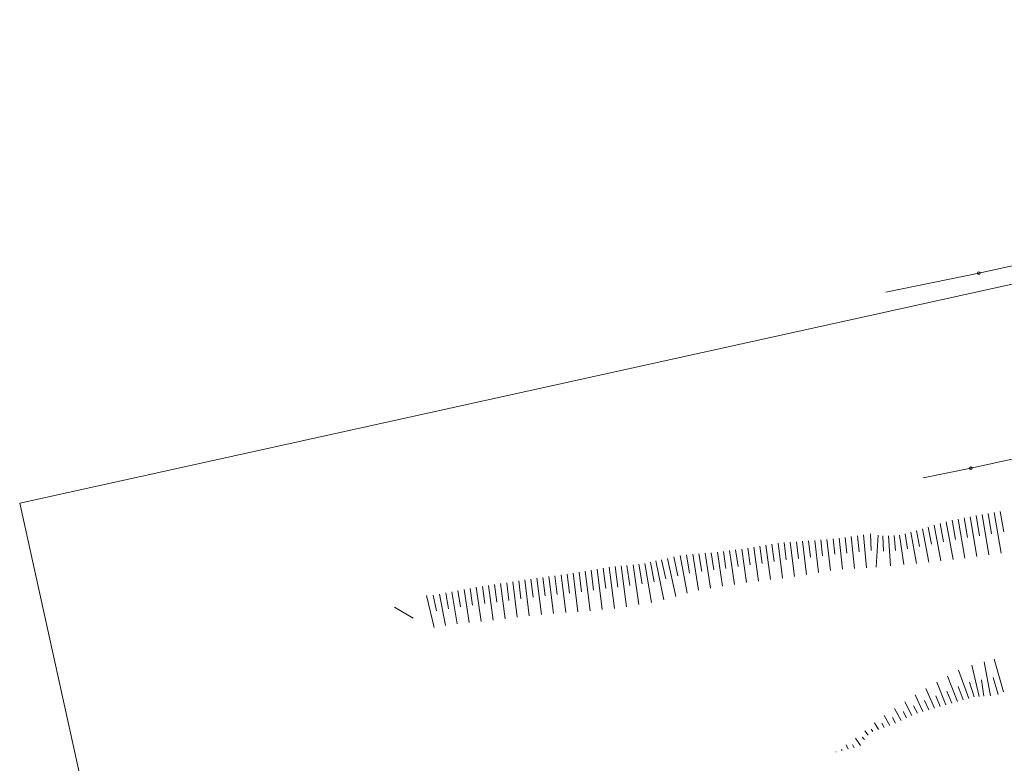
# Model space of a CAD drawing. Units: metres. Extents: x -338 to 250, y -197 to 303.
# Drawn here: x -338 to -135, y 39 to 193 of the extents above; entities that cross this region are included whole.
import ezdxf

# ---------------------------------------------------------------- set-up
doc = ezdxf.new("R2010")
doc.units = ezdxf.units.M
doc.header["$MEASUREMENT"] = 0
for name, color, linetype in [('ALKIS_Flurstücke_Grenzpunkte', 7, 'Continuous'), ('KI_Boeschungen', 7, 'Continuous'), ('KI_Plotboxen', 7, 'Continuous')]:
    doc.layers.add(name, color=color, linetype=linetype)

msp = doc.modelspace()

# ---------------------------------------------------------------- linework, layer by layer
at = {"layer": 'ALKIS_Flurstücke_Grenzpunkte', "color": 251, "linetype": 'Continuous', "lineweight": 5, "true_color": 0x5f5f5f}
for p, q in [((-130.579, 142.43), (-140.319, 140.307)), ((-140.319, 140.307), (-159.496, 136.401)), ((-141.947, 100.07), (-132.176, 102.221)), ((-141.947, 100.07), (-132.176, 102.221)), ((-151.76, 98.131), (-141.947, 100.07)), ((-151.76, 98.131), (-141.947, 100.07))]:
    msp.add_line(p, q, dxfattribs=at)
for centre in [(-140.319, 140.307), (-141.947, 100.07)]:
    msp.add_circle(centre, 0.274, dxfattribs=at)
at = {"layer": 'KI_Boeschungen', "color": 251, "linetype": 'Continuous', "lineweight": 5, "true_color": 0x5f5f5f}
for p, q in [((-145.82, 89.363), (-145.105, 85.372)), ((-144.568, 89.599), (-143.156, 81.527)), ((-143.318, 89.835), (-142.621, 85.768)), ((-142.071, 90.071), (-140.691, 81.873)), ((-140.829, 90.306), (-140.141, 86.176)), ((-139.592, 90.529), (-138.207, 82.222)), ((-138.352, 90.737), (-137.657, 86.567)), ((-137.123, 90.944), (-135.706, 82.573)), ((-135.883, 91.152), (-135.172, 86.949)), ((-151.941, 87.6), (-150.61, 80.722)), ((-150.73, 87.959), (-150.042, 84.407)), ((-149.511, 88.32), (-148.107, 80.987)), ((-148.286, 88.683), (-147.576, 84.901)), ((-147.059, 89.046), (-145.627, 81.25)), ((-172.873, 85.292), (-172.513, 82.046)), ((-171.622, 85.416), (-170.912, 79.013)), ((-170.371, 85.541), (-170.019, 82.361)), ((-169.115, 85.666), (-168.416, 79.261)), ((-167.853, 85.792), (-167.512, 82.566)), ((-166.608, 85.975), (-165.917, 79.42)), ((-165.346, 86.164), (-165.013, 82.832)), ((-164.069, 86.355), (-163.457, 79.578)), ((-162.677, 86.563), (-162.51, 83.106)), ((-161.051, 86.315), (-161.448, 79.714)), ((-160.078, 86.132), (-159.992, 82.992)), ((-158.956, 86.151), (-158.515, 79.977)), ((-157.773, 86.208), (-157.481, 83.152)), ((-156.65, 86.261), (-155.796, 80.222)), ((-155.477, 86.547), (-154.981, 83.443)), ((-154.332, 86.888), (-153.154, 80.459)), ((-153.141, 87.243), (-152.509, 83.915)), ((-190.456, 83.26), (-189.967, 79.791)), ((-189.21, 83.429), (-188.234, 76.512)), ((-187.958, 83.599), (-187.475, 80.133)), ((-186.702, 83.777), (-185.755, 76.815)), ((-185.461, 83.984), (-184.984, 80.474)), ((-184.22, 84.191), (-183.258, 77.113)), ((-182.966, 84.401), (-182.495, 80.831)), ((-181.708, 84.611), (-180.792, 77.407)), ((-180.464, 84.793), (-180.004, 81.174)), ((-179.188, 84.867), (-178.319, 77.742)), ((-177.915, 84.941), (-177.505, 81.447)), ((-176.658, 85.014), (-175.854, 78.165)), ((-175.401, 85.087), (-175.007, 81.732)), ((-174.132, 85.167), (-173.386, 78.589)), ((-204.479, 81.503), (-202.753, 73.655)), ((-203.18, 81.795), (-202.396, 77.884)), ((-201.885, 82.086), (-200.461, 74.293)), ((-200.576, 82.237), (-199.936, 78.427)), ((-199.296, 82.343), (-198.099, 74.95)), ((-198.02, 82.449), (-197.451, 78.818)), ((-196.736, 82.556), (-195.664, 75.374)), ((-195.48, 82.66), (-194.951, 79.112)), ((-194.206, 82.766), (-193.197, 75.752)), ((-192.948, 82.922), (-192.456, 79.432)), ((-191.702, 83.091), (-190.72, 76.132)), ((-219.036, 79.293), (-217.948, 70.941)), ((-217.797, 79.514), (-217.247, 75.284)), ((-216.564, 79.692), (-215.431, 71.166)), ((-215.326, 79.809), (-214.746, 75.555)), ((-214.073, 79.927), (-212.927, 71.52)), ((-212.858, 80.041), (-212.254, 75.893)), ((-211.605, 80.159), (-210.411, 71.963)), ((-210.407, 80.272), (-209.761, 76.232)), ((-209.197, 80.439), (-207.838, 72.417)), ((-208.01, 80.707), (-207.284, 76.675)), ((-206.884, 80.961), (-205.229, 72.966)), ((-205.771, 81.212), (-204.836, 77.274)), ((-232.692, 77.235), (-232.226, 73.518)), ((-231.446, 77.403), (-230.513, 69.953)), ((-230.201, 77.572), (-229.73, 73.811)), ((-228.951, 77.741), (-228.007, 70.141)), ((-227.706, 77.909), (-227.229, 74.07)), ((-226.46, 78.078), (-225.497, 70.321)), ((-225.215, 78.246), (-224.728, 74.329)), ((-223.969, 78.416), (-222.986, 70.504)), ((-222.738, 78.634), (-222.231, 74.619)), ((-221.499, 78.855), (-220.471, 70.716)), ((-220.275, 79.073), (-219.738, 74.951)), ((-245.202, 75.307), (-244.684, 71.851)), ((-243.935, 75.539), (-242.943, 68.515)), ((-242.681, 75.732), (-242.192, 72.184)), ((-241.427, 75.922), (-240.462, 68.76)), ((-240.185, 76.11), (-239.699, 72.505)), ((-238.925, 76.3), (-237.982, 69.05)), ((-237.672, 76.49), (-237.208, 72.845)), ((-236.429, 76.678), (-235.497, 69.35)), ((-235.186, 76.867), (-234.718, 73.184)), ((-233.943, 77.055), (-233.001, 69.652)), ((-254.225, 73.855), (-252.594, 67.216)), ((-252.813, 73.906), (-252.144, 70.679)), ((-251.515, 74.145), (-250.289, 67.647)), ((-250.234, 74.381), (-249.661, 71.112)), ((-248.984, 74.611), (-247.857, 68.029)), ((-247.711, 74.845), (-247.174, 71.498)), ((-246.457, 75.077), (-245.401, 68.272)), ((-260.798, 71.437), (-256.957, 69.183)), ((-140.262, 53.015), (-141.762, 59.466)), ((-137.924, 53.154), (-139.173, 60.168)), ((-135.191, 53.962), (-137.111, 60.728)), ((-144.69, 51.991), (-146.763, 57.184)), ((-142.368, 52.645), (-144.47, 58.458)), ((-136.315, 53.454), (-137.328, 56.924)), ((-147.095, 51.314), (-148.977, 55.954)), ((-143.503, 52.325), (-144.572, 55.066)), ((-141.284, 52.95), (-142.25, 56.01)), ((-139.251, 53.075), (-139.782, 56.467)), ((-151.823, 49.935), (-153.431, 53.395)), ((-149.456, 50.641), (-151.226, 54.705)), ((-148.28, 50.98), (-149.189, 53.156)), ((-145.894, 51.652), (-146.881, 54.111)), ((-154.121, 49.127), (-155.592, 51.951)), ((-152.981, 49.59), (-153.754, 51.126)), ((-150.636, 50.289), (-151.491, 52.186)), ((-158.635, 47.056), (-159.796, 49.141)), ((-156.343, 48.065), (-157.709, 50.536)), ((-155.222, 48.6), (-155.941, 49.919)), ((-161.015, 46.238), (-161.812, 47.582)), ((-159.822, 46.648), (-160.319, 47.514)), ((-157.468, 47.527), (-158.111, 48.682)), ((-163.098, 45.042), (-163.846, 45.954)), ((-162.196, 45.832), (-162.509, 46.302)), ((-167.26, 42.138), (-167.668, 43.04)), ((-166.024, 42.463), (-166.324, 43.101)), ((-164.697, 42.938), (-165.728, 44.447)), ((-163.899, 44.164), (-164.387, 44.647)), ((-169.734, 41.621), (-169.802, 41.614)), ((-168.515, 41.875), (-168.618, 42.106))]:
    msp.add_line(p, q, dxfattribs=at)
at = {"layer": 'KI_Plotboxen', "color": 251, "linetype": 'Continuous', "lineweight": 5, "true_color": 0x5f5f5f}
msp.add_lwpolyline([(-292.786, -112.439), (158.847, -12.771), (113.538, 192.539), (-338.095, 92.871)], close=True, dxfattribs=at)

doc.saveas('drawing.dxf')
